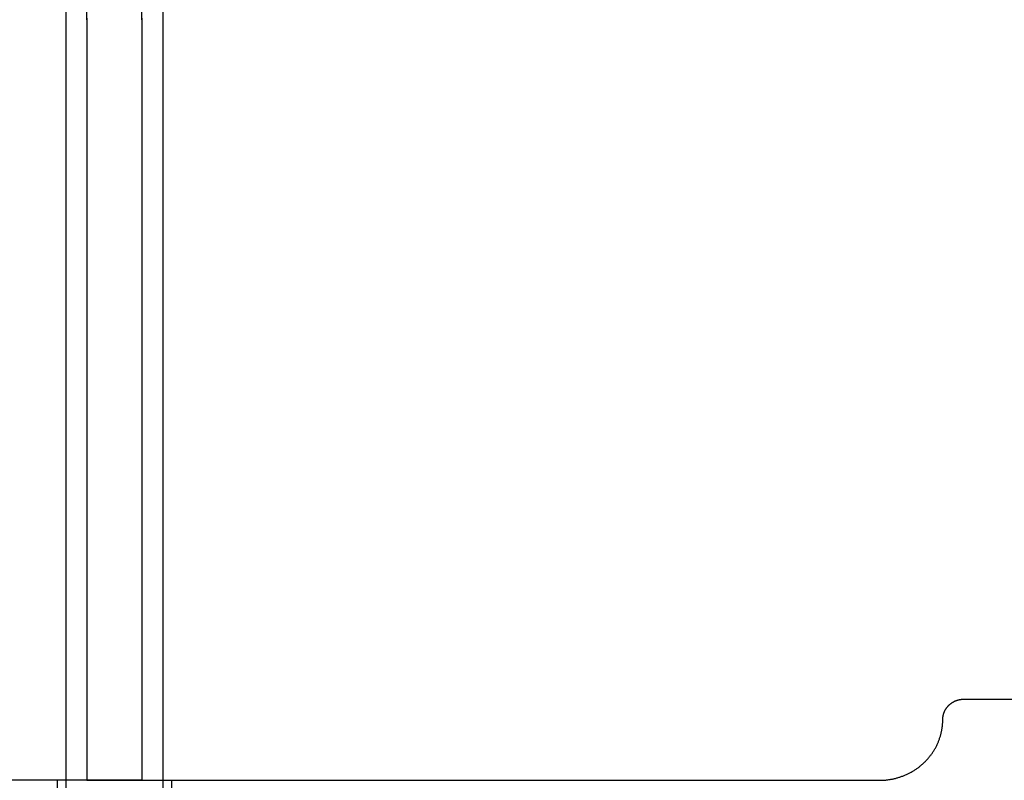
# Model space of a CAD drawing. Units: inches. Extents: x -3311 to 3821, y -1357 to 6072.
# Drawn here: x 251 to 297, y 2409 to 2445 of the extents above; entities that cross this region are included whole.
import ezdxf

# ---------------------------------------------------------------- set-up
doc = ezdxf.new("R2010")
doc.units = ezdxf.units.IN
doc.layers.add('Elverdal_Swing', color=7, linetype='Continuous', true_color=0xe54d64)

msp = doc.modelspace()

# ---------------------------------------------------------------- linework, layer by layer
at = {"layer": 'Elverdal_Swing'}
for points in [[(252.775, 2531.841), (252.775, 2495.512), (252.775, 2459.183), (252.775, 2422.853)], [(257.37, 2531.841), (257.37, 2495.512), (257.37, 2459.183), (257.37, 2422.853)], [(253.775, 2445.195), (253.775, 2449.996), (253.775, 2454.797), (253.775, 2459.597)], [(256.37, 2445.195), (256.37, 2449.995), (256.37, 2454.796), (256.37, 2459.597)], [(253.776, 2445.259), (253.776, 2445.237), (253.775, 2445.216), (253.775, 2445.195)], [(253.775, 2445.195), (253.775, 2433.193), (253.775, 2421.191), (253.775, 2409.189)], [(256.369, 2445.259), (256.37, 2445.237), (256.37, 2445.216), (256.37, 2445.195)], [(256.37, 2445.195), (256.37, 2433.193), (256.37, 2421.191), (256.37, 2409.189)], [(252.775, 2422.853), (252.775, 2379.525), (252.775, 2336.196), (252.775, 2292.868)], [(257.37, 2422.853), (257.37, 2379.525), (257.37, 2336.196), (257.37, 2292.868)], [(294.42, 2412.575), (294.424, 2412.581), (294.429, 2412.588), (294.433, 2412.595)], [(294.433, 2412.595), (294.438, 2412.602), (294.443, 2412.609), (294.448, 2412.616)], [(294.448, 2412.616), (294.453, 2412.622), (294.458, 2412.629), (294.463, 2412.636)], [(294.463, 2412.636), (294.468, 2412.642), (294.473, 2412.649), (294.478, 2412.656)], [(294.478, 2412.656), (294.484, 2412.662), (294.489, 2412.668), (294.494, 2412.675)], [(294.494, 2412.675), (294.5, 2412.681), (294.505, 2412.688), (294.511, 2412.694)], [(294.511, 2412.694), (294.516, 2412.7), (294.522, 2412.707), (294.528, 2412.713)], [(294.528, 2412.713), (294.534, 2412.719), (294.539, 2412.725), (294.545, 2412.731)], [(294.545, 2412.731), (294.551, 2412.737), (294.557, 2412.743), (294.564, 2412.749)], [(294.564, 2412.749), (294.57, 2412.755), (294.576, 2412.76), (294.582, 2412.766)], [(294.582, 2412.766), (294.588, 2412.772), (294.595, 2412.777), (294.601, 2412.783)], [(294.601, 2412.783), (294.607, 2412.789), (294.614, 2412.794), (294.62, 2412.8)], [(294.62, 2412.8), (294.627, 2412.805), (294.634, 2412.81), (294.64, 2412.815)], [(294.64, 2412.815), (294.647, 2412.82), (294.654, 2412.826), (294.66, 2412.831)], [(294.66, 2412.831), (294.667, 2412.836), (294.674, 2412.841), (294.681, 2412.845)], [(294.681, 2412.845), (294.688, 2412.85), (294.695, 2412.855), (294.702, 2412.86)], [(294.702, 2412.86), (294.709, 2412.864), (294.716, 2412.869), (294.723, 2412.874)], [(294.723, 2412.874), (294.731, 2412.878), (294.738, 2412.882), (294.745, 2412.887)], [(294.745, 2412.887), (294.752, 2412.891), (294.76, 2412.895), (294.767, 2412.899)], [(294.767, 2412.899), (294.774, 2412.904), (294.781, 2412.907), (294.789, 2412.911)], [(294.789, 2412.911), (294.796, 2412.915), (294.804, 2412.919), (294.811, 2412.923)], [(294.811, 2412.923), (294.819, 2412.926), (294.826, 2412.93), (294.834, 2412.934)], [(294.834, 2412.934), (294.841, 2412.937), (294.849, 2412.941), (294.856, 2412.944)], [(294.856, 2412.944), (294.864, 2412.947), (294.872, 2412.951), (294.879, 2412.954)], [(294.879, 2412.954), (294.887, 2412.957), (294.895, 2412.96), (294.902, 2412.963)], [(294.902, 2412.963), (294.91, 2412.966), (294.918, 2412.968), (294.926, 2412.971)], [(294.926, 2412.971), (294.933, 2412.974), (294.941, 2412.976), (294.949, 2412.979)], [(294.949, 2412.979), (294.956, 2412.981), (294.964, 2412.984), (294.972, 2412.986)], [(294.972, 2412.986), (294.98, 2412.988), (294.988, 2412.991), (294.995, 2412.993)], [(294.995, 2412.993), (295.003, 2412.995), (295.011, 2412.997), (295.019, 2412.999)], [(295.019, 2412.999), (295.026, 2413.001), (295.034, 2413.003), (295.042, 2413.005)], [(295.042, 2413.005), (295.05, 2413.007), (295.058, 2413.008), (295.065, 2413.01)], [(295.065, 2413.01), (295.073, 2413.011), (295.081, 2413.012), (295.088, 2413.013)], [(295.088, 2413.013), (295.096, 2413.015), (295.104, 2413.017), (295.112, 2413.018)], [(295.112, 2413.018), (295.119, 2413.019), (295.127, 2413.02), (295.135, 2413.021)], [(295.135, 2413.021), (295.142, 2413.022), (295.15, 2413.023), (295.158, 2413.024)], [(295.158, 2413.024), (295.165, 2413.024), (295.173, 2413.025), (295.181, 2413.026)], [(295.181, 2413.026), (295.188, 2413.027), (295.196, 2413.027), (295.203, 2413.028)], [(295.203, 2413.028), (295.211, 2413.028), (295.218, 2413.029), (295.226, 2413.029)], [(295.226, 2413.029), (295.233, 2413.029), (295.241, 2413.029), (295.248, 2413.03)], [(295.248, 2413.03), (295.256, 2413.03), (295.263, 2413.03), (295.27, 2413.03)], [(295.27, 2413.03), (297.603, 2413.03), (299.937, 2413.03), (302.27, 2413.03)], [(294.272, 2412.113), (294.272, 2412.12), (294.272, 2412.127), (294.273, 2412.135)], [(294.273, 2412.135), (294.273, 2412.142), (294.274, 2412.149), (294.275, 2412.156)], [(294.275, 2412.156), (294.275, 2412.164), (294.276, 2412.171), (294.277, 2412.178)], [(294.277, 2412.178), (294.278, 2412.185), (294.279, 2412.193), (294.28, 2412.2)], [(294.28, 2412.2), (294.281, 2412.208), (294.282, 2412.215), (294.283, 2412.222)], [(294.283, 2412.222), (294.285, 2412.23), (294.286, 2412.237), (294.287, 2412.245)], [(294.287, 2412.245), (294.289, 2412.252), (294.29, 2412.26), (294.292, 2412.267)], [(294.292, 2412.267), (294.294, 2412.275), (294.295, 2412.282), (294.297, 2412.289)], [(294.297, 2412.289), (294.299, 2412.297), (294.301, 2412.304), (294.303, 2412.312)], [(294.303, 2412.312), (294.305, 2412.319), (294.307, 2412.327), (294.309, 2412.334)], [(294.309, 2412.334), (294.312, 2412.342), (294.314, 2412.349), (294.316, 2412.357)], [(294.316, 2412.357), (294.319, 2412.364), (294.321, 2412.371), (294.324, 2412.379)], [(294.324, 2412.379), (294.326, 2412.386), (294.329, 2412.394), (294.332, 2412.401)], [(294.332, 2412.401), (294.335, 2412.408), (294.338, 2412.416), (294.341, 2412.423)], [(294.341, 2412.423), (294.344, 2412.431), (294.347, 2412.438), (294.35, 2412.446)], [(294.35, 2412.446), (294.354, 2412.453), (294.357, 2412.46), (294.36, 2412.467)], [(294.36, 2412.467), (294.364, 2412.475), (294.367, 2412.482), (294.371, 2412.489)], [(294.371, 2412.489), (294.375, 2412.496), (294.379, 2412.503), (294.382, 2412.511)], [(294.382, 2412.511), (294.386, 2412.518), (294.39, 2412.525), (294.394, 2412.533)], [(294.394, 2412.533), (294.398, 2412.54), (294.403, 2412.547), (294.407, 2412.554)], [(294.407, 2412.554), (294.411, 2412.561), (294.415, 2412.568), (294.42, 2412.575)], [(294.233, 2411.612), (294.236, 2411.635), (294.239, 2411.657), (294.243, 2411.679)], [(294.243, 2411.679), (294.246, 2411.701), (294.249, 2411.723), (294.251, 2411.746)], [(294.251, 2411.746), (294.254, 2411.767), (294.256, 2411.789), (294.258, 2411.811)], [(294.258, 2411.811), (294.26, 2411.833), (294.262, 2411.855), (294.264, 2411.876)], [(294.264, 2411.876), (294.265, 2411.898), (294.266, 2411.92), (294.268, 2411.942)], [(294.268, 2411.942), (294.268, 2411.963), (294.269, 2411.984), (294.27, 2412.006)], [(294.27, 2412.006), (294.27, 2412.027), (294.27, 2412.049), (294.271, 2412.07)], [(294.271, 2412.091), (294.271, 2412.098), (294.271, 2412.106), (294.272, 2412.113)], [(294.271, 2412.07), (294.271, 2412.077), (294.271, 2412.084), (294.271, 2412.091)], [(294.111, 2411.144), (294.119, 2411.166), (294.126, 2411.188), (294.134, 2411.21)], [(294.134, 2411.21), (294.141, 2411.233), (294.148, 2411.255), (294.155, 2411.277)], [(294.155, 2411.277), (294.161, 2411.3), (294.168, 2411.322), (294.174, 2411.344)], [(294.174, 2411.344), (294.18, 2411.367), (294.185, 2411.389), (294.191, 2411.412)], [(294.191, 2411.412), (294.196, 2411.434), (294.201, 2411.457), (294.207, 2411.479)], [(294.207, 2411.479), (294.211, 2411.501), (294.216, 2411.524), (294.22, 2411.546)], [(294.22, 2411.546), (294.225, 2411.568), (294.229, 2411.59), (294.233, 2411.612)], [(293.9, 2410.682), (293.912, 2410.704), (293.924, 2410.725), (293.936, 2410.747)], [(293.936, 2410.747), (293.947, 2410.768), (293.958, 2410.79), (293.969, 2410.812)], [(293.969, 2410.812), (293.98, 2410.834), (293.991, 2410.856), (294.001, 2410.877)], [(294.001, 2410.877), (294.011, 2410.899), (294.021, 2410.921), (294.032, 2410.943)], [(294.032, 2410.943), (294.041, 2410.965), (294.05, 2410.987), (294.06, 2411.01)], [(294.06, 2411.01), (294.069, 2411.032), (294.078, 2411.054), (294.086, 2411.077)], [(294.086, 2411.077), (294.095, 2411.099), (294.103, 2411.121), (294.111, 2411.144)], [(293.55, 2410.197), (293.567, 2410.216), (293.583, 2410.236), (293.6, 2410.255)], [(293.6, 2410.255), (293.616, 2410.274), (293.632, 2410.294), (293.648, 2410.313)], [(293.648, 2410.313), (293.663, 2410.332), (293.679, 2410.352), (293.694, 2410.372)], [(293.694, 2410.372), (293.709, 2410.392), (293.724, 2410.412), (293.739, 2410.432)], [(293.739, 2410.432), (293.753, 2410.453), (293.767, 2410.473), (293.782, 2410.494)], [(293.782, 2410.494), (293.795, 2410.514), (293.809, 2410.535), (293.823, 2410.556)], [(293.823, 2410.556), (293.836, 2410.577), (293.849, 2410.598), (293.862, 2410.619)], [(293.862, 2410.619), (293.875, 2410.64), (293.887, 2410.661), (293.9, 2410.682)], [(293.101, 2409.788), (293.121, 2409.803), (293.141, 2409.818), (293.162, 2409.834)], [(293.162, 2409.834), (293.181, 2409.849), (293.201, 2409.865), (293.221, 2409.881)], [(293.221, 2409.881), (293.241, 2409.898), (293.26, 2409.914), (293.279, 2409.931)], [(293.279, 2409.931), (293.298, 2409.947), (293.317, 2409.964), (293.336, 2409.981)], [(293.336, 2409.981), (293.355, 2409.998), (293.373, 2410.016), (293.392, 2410.033)], [(293.392, 2410.033), (293.41, 2410.051), (293.428, 2410.069), (293.446, 2410.087)], [(293.446, 2410.087), (293.464, 2410.105), (293.481, 2410.123), (293.499, 2410.141)], [(293.499, 2410.141), (293.516, 2410.16), (293.533, 2410.179), (293.55, 2410.197)], [(292.166, 2409.321), (292.189, 2409.328), (292.213, 2409.336), (292.236, 2409.343)], [(292.236, 2409.343), (292.259, 2409.351), (292.282, 2409.359), (292.306, 2409.366)], [(292.306, 2409.366), (292.329, 2409.375), (292.352, 2409.383), (292.375, 2409.392)], [(292.375, 2409.392), (292.398, 2409.401), (292.421, 2409.41), (292.444, 2409.419)], [(292.444, 2409.419), (292.467, 2409.428), (292.49, 2409.438), (292.513, 2409.448)], [(292.513, 2409.448), (292.536, 2409.458), (292.558, 2409.468), (292.581, 2409.479)], [(292.581, 2409.479), (292.603, 2409.49), (292.626, 2409.5), (292.649, 2409.512)], [(292.649, 2409.512), (292.671, 2409.523), (292.693, 2409.534), (292.716, 2409.546)], [(292.716, 2409.546), (292.738, 2409.558), (292.76, 2409.57), (292.782, 2409.582)], [(292.782, 2409.582), (292.804, 2409.594), (292.826, 2409.607), (292.848, 2409.619)], [(292.848, 2409.619), (292.869, 2409.632), (292.891, 2409.646), (292.912, 2409.659)], [(292.912, 2409.659), (292.934, 2409.673), (292.955, 2409.686), (292.976, 2409.7)], [(292.976, 2409.7), (292.997, 2409.714), (293.018, 2409.729), (293.039, 2409.743)], [(293.039, 2409.743), (293.06, 2409.758), (293.08, 2409.773), (293.101, 2409.788)], [(256.37, 2409.189), (243.871, 2409.189), (231.373, 2409.189), (218.874, 2409.189)], [(252.371, 2409.189), (252.371, 2374.97), (252.371, 2340.751), (252.371, 2306.532)], [(253.775, 2409.189), (266.274, 2409.189), (278.772, 2409.189), (291.271, 2409.189)], [(257.775, 2409.189), (257.775, 2405.412), (257.775, 2401.634), (257.775, 2397.856)], [(291.271, 2409.189), (291.293, 2409.19), (291.315, 2409.19), (291.337, 2409.19)], [(291.337, 2409.19), (291.36, 2409.191), (291.382, 2409.192), (291.405, 2409.192)], [(291.405, 2409.192), (291.427, 2409.194), (291.45, 2409.195), (291.472, 2409.196)], [(291.472, 2409.196), (291.495, 2409.198), (291.518, 2409.199), (291.54, 2409.201)], [(291.54, 2409.201), (291.563, 2409.203), (291.586, 2409.205), (291.609, 2409.208)], [(291.609, 2409.208), (291.632, 2409.21), (291.655, 2409.213), (291.678, 2409.216)], [(291.678, 2409.216), (291.701, 2409.22), (291.724, 2409.223), (291.747, 2409.226)], [(291.747, 2409.226), (291.77, 2409.23), (291.794, 2409.234), (291.817, 2409.238)], [(291.817, 2409.238), (291.84, 2409.242), (291.863, 2409.246), (291.886, 2409.251)], [(291.886, 2409.251), (291.91, 2409.256), (291.933, 2409.261), (291.956, 2409.266)], [(291.956, 2409.266), (291.98, 2409.271), (292.003, 2409.277), (292.026, 2409.282)], [(292.026, 2409.282), (292.05, 2409.288), (292.073, 2409.294), (292.096, 2409.3)], [(292.096, 2409.3), (292.12, 2409.307), (292.143, 2409.314), (292.166, 2409.321)]]:
    msp.add_open_spline(points, degree=3, dxfattribs=at)

doc.saveas('drawing.dxf')
